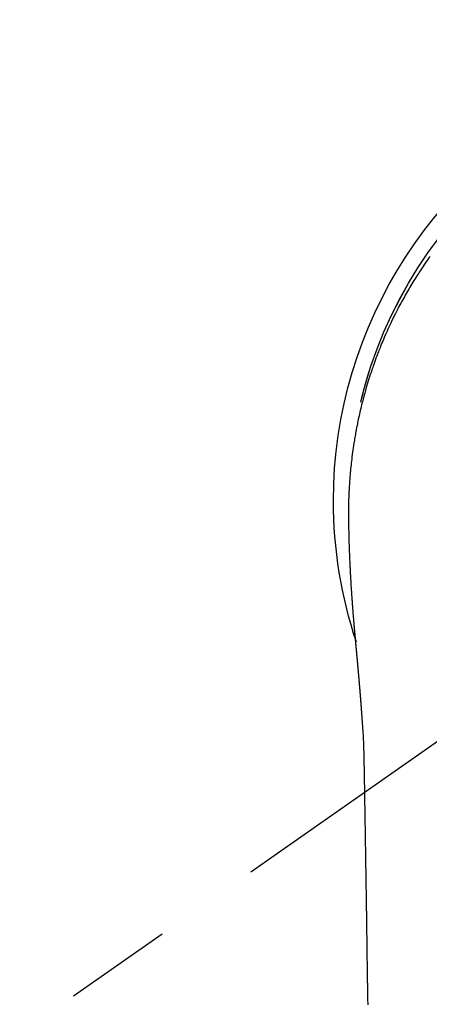
# Model space of a CAD drawing. Extents: x 0 to 26473, y -25 to 8845.
# Drawn here: x 15295 to 15319, y 7210 to 7267 of the extents above; entities that cross this region are included whole.
import ezdxf

# ---------------------------------------------------------------- set-up
doc = ezdxf.new("R2010")
doc.units = 0
doc.header["$LTSCALE"] = 50
doc.header["$MEASUREMENT"] = 0
doc.linetypes.add('CENTER2', pattern=[1.125, 0.75, -0.125, 0.125, -0.125])
doc.layers.get('0').update_dxf_attribs({"linetype": 'CONTINUOUS'})
doc.layers.add('150-機器', color=8, linetype='CONTINUOUS')
doc.layers.add('160-文字', color=254, linetype='CONTINUOUS')
doc.styles.add('KH001', font='txt')
doc.dimstyles.new('KH1xx030', dxfattribs={"dimscale": 30, "dimtxt": 2, "dimasz": 0.6, "dimexe": 0.3, "dimexo": 1.2, "dimgap": 0.5, "dimtad": 3, "dimdec": 1, "dimdsep": 46, "dimlunit": 6, "dimtxsty": 'KH001', "dimblk": 'DOT', "dimcen": 1, "dimdle": 1, "dimclrd": 256, "dimclre": 256, "dimclrt": 256, "dimadec": 0, "dimazin": 0, "dimtfac": 1, "dimtdec": 1, "dimtix": 1, "dimtmove": 2, "dimatfit": 3, "dimldrblk": 'CLOSEDBLANK', "dimfxl": 1, "dimtolj": 1, "dimtzin": 0, "dimlwd": -1, "dimlwe": -1, "dimarcsym": 0})

# ---------------------------------------------------------------- blocks, each defined once
blk = doc.blocks.new('F402_H')
at = {"layer": '150-機器', "color": 13, "linetype": 'CENTER2'}
blk.add_line((0, 0), (244.018, -170.863), dxfattribs=at)
at = {"layer": '150-機器', "color": 13, "linetype": 'Continuous'}
for points in [[(20.346, 14.14), (20.407, 14.056), (20.466, 13.971), (20.581, 13.807), (20.695, 13.641), (20.807, 13.475), (20.918, 13.308), (20.966, 13.235), (21.013, 13.162), (21.061, 13.09), (21.108, 13.016), (21.166, 12.925), (21.224, 12.833), (21.281, 12.741), (21.338, 12.648), (21.394, 12.556), (21.45, 12.463), (21.505, 12.37), (21.56, 12.276), (21.615, 12.183), (21.67, 12.089), (21.724, 11.995), (21.777, 11.901), (21.831, 11.806), (21.884, 11.712), (21.936, 11.617), (21.988, 11.521), (22.04, 11.426), (22.091, 11.331), (22.141, 11.235), (22.191, 11.139), (22.231, 11.062), (22.271, 10.985), (22.31, 10.908), (22.349, 10.83), (22.417, 10.694), (22.484, 10.558), (22.55, 10.422), (22.616, 10.285), (22.671, 10.167), (22.726, 10.049), (22.78, 9.931), (22.833, 9.812), (22.886, 9.693), (22.938, 9.574), (22.99, 9.455), (23.041, 9.335), (23.082, 9.235), (23.124, 9.135), (23.165, 9.034), (23.206, 8.934), (23.238, 8.853), (23.27, 8.773), (23.302, 8.692), (23.333, 8.611), (23.357, 8.55), (23.38, 8.49), (23.403, 8.429), (23.426, 8.368), (23.472, 8.246), (23.516, 8.123), (23.56, 8.001), (23.604, 7.878), (23.633, 7.796), (23.661, 7.714), (23.69, 7.632), (23.718, 7.55), (23.759, 7.426), (23.799, 7.303), (23.839, 7.178), (23.878, 7.054), (23.917, 6.93), (23.955, 6.805), (23.993, 6.681), (24.03, 6.556), (24.054, 6.472), (24.078, 6.388), (24.102, 6.304), (24.126, 6.22), (24.172, 6.053), (24.216, 5.884), (24.26, 5.716), (24.302, 5.547), (24.328, 5.441), (24.354, 5.336), (24.379, 5.23), (24.403, 5.123), (24.428, 5.017), (24.452, 4.911), (24.475, 4.804), (24.498, 4.698), (24.515, 4.612), (24.533, 4.527), (24.55, 4.441), (24.567, 4.355), (24.576, 4.313), (24.585, 4.27), (24.593, 4.228), (24.601, 4.185), (24.61, 4.142), (24.618, 4.099), (24.625, 4.056), (24.633, 4.013), (24.649, 3.927), (24.664, 3.841), (24.679, 3.755), (24.694, 3.669), (24.709, 3.583), (24.723, 3.497), (24.737, 3.411), (24.751, 3.324), (24.771, 3.194), (24.79, 3.065), (24.809, 2.935), (24.827, 2.805), (24.844, 2.674), (24.86, 2.544), (24.876, 2.413), (24.892, 2.283), (24.904, 2.174), (24.916, 2.065), (24.927, 1.956), (24.938, 1.847), (24.949, 1.737), (24.959, 1.628), (24.968, 1.519), (24.977, 1.409), (24.989, 1.256), (25, 1.103), (25.011, 0.949), (25.02, 0.796), (25.024, 0.73), (25.028, 0.664), (25.031, 0.598), (25.034, 0.533), (25.038, 0.445), (25.041, 0.357), (25.044, 0.269), (25.048, 0.18), (25.053, 0.092), (25.058, 0.003), (25.062, -0.085), (25.065, -0.174), (25.066, -0.242), (25.066, -0.311), (25.066, -0.38), (25.065, -0.449), (25.065, -0.557), (25.064, -0.664), (25.064, -0.772), (25.063, -0.88), (25.063, -0.958), (25.062, -1.036), (25.061, -1.114), (25.06, -1.192), (25.059, -1.246), (25.059, -1.3), (25.058, -1.353), (25.057, -1.407), (25.056, -1.491), (25.054, -1.575), (25.053, -1.659), (25.051, -1.743), (25.05, -1.81), (25.049, -1.876), (25.048, -1.942), (25.046, -2.009), (25.044, -2.087), (25.042, -2.165), (25.04, -2.243), (25.037, -2.321), (25.035, -2.391), (25.033, -2.46), (25.031, -2.53), (25.029, -2.6), (25.026, -2.681), (25.023, -2.762), (25.02, -2.842), (25.017, -2.923), (25.015, -2.989), (25.012, -3.054), (25.01, -3.119), (25.007, -3.185), (25.005, -3.25), (25.002, -3.316), (24.999, -3.381), (24.996, -3.447), (24.993, -3.519), (24.99, -3.591), (24.986, -3.663), (24.982, -3.735), (24.98, -3.79), (24.977, -3.844), (24.974, -3.899), (24.971, -3.954), (24.967, -4.046), (24.962, -4.138), (24.957, -4.23), (24.952, -4.323), (24.949, -4.378), (24.946, -4.434), (24.943, -4.489), (24.939, -4.545), (24.935, -4.618), (24.931, -4.69), (24.927, -4.763), (24.923, -4.835), (24.917, -4.922), (24.912, -5.009), (24.906, -5.096), (24.901, -5.183), (24.894, -5.282), (24.887, -5.381), (24.881, -5.48), (24.874, -5.579), (24.87, -5.634), (24.866, -5.689), (24.862, -5.745), (24.858, -5.8), (24.852, -5.874), (24.847, -5.948), (24.842, -6.022), (24.837, -6.096), (24.83, -6.181), (24.824, -6.265), (24.817, -6.35), (24.811, -6.435), (24.803, -6.536), (24.794, -6.638), (24.786, -6.739), (24.778, -6.841)], [(24.347, 5.709), (24.345, 5.717), (24.344, 5.72), (24.343, 5.724), (24.342, 5.728), (24.341, 5.731), (24.341, 5.735), (24.34, 5.739), (24.339, 5.742), (24.338, 5.746), (24.337, 5.75), (24.336, 5.753), (24.336, 5.757), (24.335, 5.76), (24.334, 5.764), (24.333, 5.768), (24.332, 5.771), (24.331, 5.775), (24.33, 5.779), (24.33, 5.782), (24.329, 5.786), (24.328, 5.789), (24.327, 5.793), (24.326, 5.797), (24.325, 5.8), (24.324, 5.804), (24.323, 5.808), (24.323, 5.811), (24.322, 5.815), (24.321, 5.819), (24.32, 5.822), (24.319, 5.826), (24.318, 5.829), (24.317, 5.833), (24.317, 5.836), (24.316, 5.839), (24.315, 5.843), (24.314, 5.847), (24.313, 5.85), (24.312, 5.854), (24.311, 5.858), (24.31, 5.861), (24.31, 5.865), (24.309, 5.868), (24.308, 5.872), (24.307, 5.876), (24.306, 5.879), (24.305, 5.883), (24.304, 5.887), (24.303, 5.89), (24.303, 5.894), (24.302, 5.897), (24.301, 5.901), (24.3, 5.905), (24.299, 5.908), (24.298, 5.912), (24.297, 5.916), (24.296, 5.919), (24.296, 5.923), (24.295, 5.927), (24.294, 5.93), (24.293, 5.934), (24.292, 5.937), (24.291, 5.941), (24.29, 5.945), (24.289, 5.948), (24.289, 5.952), (24.288, 5.956), (24.287, 5.959), (24.286, 5.963), (24.285, 5.967), (24.284, 5.97), (24.283, 5.974), (24.282, 5.977), (24.281, 5.981), (24.281, 5.985), (24.28, 5.988), (24.279, 5.992), (24.278, 5.996), (24.277, 5.999), (24.276, 6.003), (24.275, 6.007), (24.274, 6.01), (24.273, 6.014), (24.272, 6.017), (24.272, 6.021), (24.271, 6.025), (24.27, 6.028), (24.269, 6.032), (24.268, 6.036), (24.267, 6.039), (24.266, 6.043), (24.265, 6.047), (24.264, 6.05), (24.263, 6.054), (24.263, 6.057), (24.262, 6.061), (24.261, 6.065), (24.26, 6.068), (24.259, 6.072), (24.258, 6.076), (24.257, 6.079), (24.256, 6.083), (24.255, 6.087), (24.254, 6.09), (24.253, 6.094), (24.253, 6.097), (24.252, 6.101), (24.251, 6.105), (24.25, 6.108), (24.249, 6.112), (24.248, 6.116), (24.247, 6.119), (24.246, 6.123), (24.245, 6.127), (24.244, 6.13), (24.243, 6.134), (24.243, 6.137), (24.242, 6.141), (24.241, 6.145), (24.24, 6.148), (24.239, 6.152), (24.238, 6.156), (24.237, 6.159), (24.236, 6.163), (24.235, 6.167), (24.234, 6.17), (24.233, 6.174), (24.232, 6.177), (24.232, 6.181), (24.231, 6.185), (24.23, 6.188), (24.229, 6.192), (24.228, 6.196), (24.227, 6.199), (24.226, 6.203), (24.225, 6.207), (24.224, 6.21), (24.223, 6.213), (24.222, 6.216), (24.221, 6.22), (24.22, 6.224), (24.219, 6.227), (24.219, 6.231), (24.218, 6.235), (24.217, 6.238), (24.216, 6.242), (24.215, 6.245), (24.214, 6.249), (24.213, 6.253), (24.212, 6.256), (24.211, 6.26), (24.21, 6.264), (24.209, 6.267), (24.208, 6.271), (24.207, 6.275), (24.206, 6.278), (24.205, 6.282), (24.204, 6.285), (24.204, 6.289), (24.203, 6.293), (24.202, 6.296), (24.201, 6.3), (24.2, 6.304), (24.199, 6.307), (24.198, 6.311), (24.197, 6.315), (24.196, 6.318), (24.195, 6.322), (24.194, 6.325), (24.193, 6.329), (24.192, 6.333), (24.191, 6.336), (24.19, 6.34), (24.189, 6.344), (24.188, 6.347), (24.187, 6.351), (24.187, 6.355), (24.186, 6.358), (24.185, 6.362), (24.184, 6.365), (24.183, 6.369), (24.182, 6.373), (24.181, 6.376), (24.18, 6.38), (24.179, 6.384), (24.178, 6.387), (24.177, 6.391), (24.176, 6.394), (24.175, 6.398), (24.174, 6.402), (24.173, 6.405), (24.172, 6.409), (24.171, 6.413), (24.17, 6.416), (24.169, 6.42), (24.168, 6.424), (24.167, 6.427), (24.166, 6.431), (24.165, 6.434), (24.165, 6.438), (24.164, 6.442), (24.163, 6.445), (24.162, 6.449), (24.161, 6.453), (24.16, 6.456), (24.159, 6.46), (24.158, 6.464), (24.157, 6.467), (24.156, 6.471), (24.155, 6.474), (24.154, 6.478), (24.153, 6.482), (24.152, 6.485), (24.151, 6.489), (24.15, 6.493), (24.149, 6.496), (24.148, 6.5), (24.147, 6.503), (24.146, 6.507), (24.145, 6.511), (24.144, 6.514), (24.143, 6.518), (24.142, 6.522), (24.141, 6.525), (24.14, 6.529), (24.139, 6.532), (24.138, 6.536), (24.137, 6.54), (24.136, 6.543), (24.135, 6.547), (24.134, 6.551), (24.133, 6.554), (24.132, 6.558), (24.131, 6.562), (24.13, 6.565), (24.129, 6.569), (24.128, 6.572), (24.127, 6.576), (24.127, 6.58), (24.126, 6.583), (24.125, 6.587), (24.124, 6.59), (24.123, 6.593), (24.122, 6.597), (24.121, 6.6), (24.12, 6.604), (24.119, 6.608), (24.118, 6.611), (24.117, 6.615), (24.116, 6.619), (24.115, 6.622), (24.114, 6.626), (24.113, 6.629), (24.112, 6.633), (24.111, 6.637), (24.11, 6.64), (24.109, 6.644), (24.108, 6.648), (24.107, 6.651), (24.106, 6.655), (24.105, 6.658), (24.104, 6.662), (24.103, 6.666), (24.102, 6.669), (24.101, 6.673), (24.1, 6.677), (24.099, 6.68), (24.098, 6.684), (24.097, 6.687), (24.096, 6.691), (24.095, 6.695), (24.094, 6.698), (24.093, 6.702), (24.092, 6.706), (24.091, 6.709), (24.09, 6.713), (24.089, 6.716), (24.088, 6.72), (24.087, 6.724), (24.086, 6.727), (24.085, 6.731), (24.084, 6.735), (24.083, 6.738), (24.082, 6.742), (24.081, 6.745), (24.08, 6.749), (24.079, 6.753), (24.078, 6.756), (24.077, 6.76), (24.076, 6.764), (24.074, 6.767), (24.073, 6.771), (24.072, 6.774), (24.071, 6.778), (24.07, 6.782), (24.069, 6.785), (24.069, 6.789), (24.068, 6.793), (24.067, 6.796), (24.066, 6.8), (24.065, 6.803), (24.064, 6.807), (24.063, 6.811), (24.062, 6.814), (24.061, 6.818), (24.06, 6.821), (24.059, 6.825), (24.058, 6.829), (24.057, 6.832), (24.056, 6.836), (24.055, 6.84), (24.054, 6.843), (24.053, 6.847), (24.052, 6.85), (24.051, 6.854), (24.05, 6.858), (24.049, 6.861), (24.048, 6.865), (24.047, 6.869), (24.046, 6.872), (24.045, 6.876), (24.044, 6.879), (24.043, 6.883), (24.042, 6.887), (24.041, 6.89), (24.04, 6.894), (24.039, 6.897), (24.038, 6.901), (24.037, 6.905), (24.036, 6.908), (24.034, 6.912), (24.033, 6.916), (24.032, 6.919), (24.031, 6.923), (24.03, 6.926), (24.029, 6.93), (24.028, 6.934), (24.027, 6.937), (24.026, 6.941), (24.025, 6.944), (24.024, 6.948), (24.023, 6.952), (24.022, 6.955), (24.021, 6.959), (24.02, 6.963), (24.019, 6.965), (24.018, 6.969), (24.017, 6.972), (24.016, 6.976), (24.015, 6.98), (24.014, 6.983), (24.013, 6.987), (24.012, 6.99), (24.01, 6.994), (24.009, 6.998), (24.008, 7.001), (24.007, 7.005), (24.006, 7.009), (24.005, 7.012), (24.004, 7.016), (24.003, 7.019), (24.002, 7.023), (24.001, 7.027), (24, 7.03), (23.999, 7.034), (23.998, 7.037), (23.997, 7.041), (23.996, 7.045), (23.995, 7.048), (23.994, 7.052), (23.993, 7.055), (23.991, 7.059), (23.99, 7.063), (23.989, 7.066), (23.988, 7.07), (23.987, 7.074), (23.986, 7.077), (23.985, 7.081), (23.984, 7.084), (23.983, 7.088), (23.982, 7.092), (23.981, 7.095), (23.98, 7.099), (23.979, 7.102), (23.978, 7.106), (23.977, 7.11), (23.976, 7.113), (23.974, 7.117), (23.973, 7.12), (23.972, 7.124), (23.971, 7.128), (23.97, 7.131), (23.969, 7.135), (23.968, 7.138), (23.967, 7.142), (23.966, 7.146), (23.965, 7.149), (23.964, 7.153), (23.963, 7.157), (23.962, 7.16), (23.961, 7.164), (23.959, 7.167), (23.958, 7.171), (23.957, 7.175), (23.956, 7.178), (23.955, 7.182), (23.954, 7.185), (23.953, 7.189), (23.952, 7.193), (23.951, 7.196), (23.95, 7.2), (23.949, 7.203), (23.948, 7.207), (23.947, 7.211), (23.945, 7.214), (23.944, 7.218), (23.943, 7.221), (23.942, 7.225), (23.941, 7.229), (23.94, 7.232), (23.939, 7.236), (23.938, 7.239), (23.937, 7.243), (23.936, 7.247), (23.935, 7.25), (23.933, 7.254), (23.932, 7.257), (23.931, 7.261), (23.93, 7.265), (23.929, 7.268), (23.928, 7.272), (23.927, 7.275), (23.926, 7.279), (23.925, 7.283), (23.924, 7.286), (23.923, 7.29), (23.921, 7.293), (23.92, 7.297), (23.919, 7.301), (23.918, 7.304), (23.917, 7.308), (23.916, 7.311), (23.915, 7.315), (23.914, 7.319), (23.913, 7.322), (23.912, 7.326), (23.91, 7.33), (23.909, 7.333), (23.908, 7.337), (23.907, 7.34), (23.906, 7.343), (23.905, 7.347), (23.904, 7.35), (23.903, 7.354), (23.902, 7.357), (23.901, 7.361), (23.899, 7.365), (23.898, 7.368), (23.897, 7.372), (23.896, 7.375), (23.895, 7.379), (23.894, 7.382), (23.893, 7.386), (23.892, 7.39), (23.891, 7.393), (23.889, 7.397), (23.888, 7.4), (23.887, 7.404), (23.886, 7.408), (23.885, 7.411), (23.884, 7.415), (23.883, 7.418), (23.882, 7.422), (23.881, 7.426), (23.879, 7.429), (23.878, 7.433), (23.877, 7.436), (23.876, 7.44), (23.875, 7.444), (23.874, 7.447), (23.873, 7.451), (23.872, 7.454), (23.87, 7.458), (23.869, 7.462), (23.868, 7.465), (23.867, 7.469), (23.866, 7.472), (23.865, 7.476), (23.864, 7.48), (23.863, 7.483), (23.861, 7.487), (23.86, 7.49), (23.859, 7.494), (23.858, 7.498), (23.857, 7.501), (23.856, 7.505), (23.855, 7.508), (23.854, 7.512), (23.852, 7.515), (23.851, 7.519), (23.85, 7.522), (23.849, 7.525), (23.848, 7.529), (23.847, 7.532), (23.846, 7.534), (23.846, 7.537), (23.845, 7.539), (23.844, 7.542), (23.843, 7.544), (23.842, 7.549), (23.838, 7.562)], [(24.778, -6.841), (24.778, -6.848), (24.777, -6.855), (24.776, -6.862), (24.776, -6.869), (24.775, -6.876), (24.775, -6.883), (24.774, -6.89), (24.774, -6.897), (24.773, -6.904), (24.772, -6.911), (24.772, -6.918), (24.771, -6.925), (24.771, -6.932), (24.77, -6.938), (24.77, -6.945), (24.769, -6.952), (24.768, -6.959), (24.768, -6.966), (24.767, -6.973), (24.767, -6.98), (24.766, -6.986), (24.765, -6.994), (24.765, -7.001), (24.764, -7.008), (24.764, -7.015), (24.763, -7.022), (24.763, -7.029), (24.762, -7.036), (24.761, -7.043), (24.761, -7.05), (24.76, -7.057), (24.76, -7.064), (24.759, -7.071), (24.758, -7.078), (24.758, -7.085), (24.757, -7.092), (24.757, -7.099), (24.756, -7.106), (24.755, -7.113), (24.755, -7.121), (24.754, -7.128), (24.754, -7.135), (24.753, -7.142), (24.752, -7.149), (24.752, -7.156), (24.751, -7.163), (24.75, -7.17), (24.75, -7.177), (24.749, -7.185), (24.749, -7.192), (24.748, -7.199), (24.747, -7.206), (24.747, -7.213), (24.746, -7.22), (24.746, -7.227), (24.745, -7.234), (24.744, -7.242), (24.744, -7.249), (24.743, -7.256), (24.742, -7.263), (24.742, -7.27), (24.741, -7.277), (24.741, -7.285), (24.74, -7.292), (24.739, -7.299), (24.739, -7.306), (24.738, -7.313), (24.737, -7.321), (24.737, -7.328), (24.736, -7.335), (24.736, -7.342), (24.735, -7.349), (24.734, -7.357), (24.734, -7.363), (24.733, -7.37), (24.732, -7.377), (24.732, -7.384), (24.731, -7.392), (24.731, -7.399), (24.73, -7.406), (24.729, -7.413), (24.729, -7.421), (24.728, -7.428), (24.727, -7.435), (24.727, -7.442), (24.726, -7.45), (24.725, -7.457), (24.725, -7.464), (24.724, -7.471), (24.724, -7.479), (24.723, -7.486), (24.722, -7.493), (24.722, -7.5), (24.721, -7.508), (24.72, -7.515), (24.72, -7.522), (24.719, -7.53), (24.718, -7.537), (24.718, -7.544), (24.717, -7.552), (24.716, -7.559), (24.716, -7.566), (24.715, -7.574), (24.714, -7.581), (24.714, -7.588), (24.713, -7.595), (24.713, -7.603), (24.712, -7.61), (24.711, -7.617), (24.711, -7.625), (24.71, -7.632), (24.709, -7.64), (24.709, -7.647), (24.708, -7.654), (24.707, -7.662), (24.707, -7.669), (24.706, -7.676), (24.705, -7.684), (24.705, -7.691), (24.704, -7.698), (24.703, -7.706), (24.703, -7.713), (24.702, -7.721), (24.701, -7.728), (24.701, -7.734), (24.7, -7.742), (24.699, -7.749), (24.699, -7.757), (24.698, -7.764), (24.697, -7.771), (24.697, -7.779), (24.696, -7.786), (24.695, -7.794), (24.695, -7.801), (24.694, -7.809), (24.693, -7.816), (24.693, -7.824), (24.692, -7.831), (24.691, -7.838), (24.691, -7.846), (24.69, -7.853), (24.689, -7.861), (24.689, -7.868), (24.688, -7.876), (24.687, -7.883), (24.687, -7.891), (24.686, -7.898), (24.685, -7.906), (24.685, -7.913), (24.684, -7.921), (24.683, -7.928), (24.682, -7.936), (24.682, -7.943), (24.681, -7.951), (24.68, -7.958), (24.68, -7.966), (24.679, -7.973), (24.678, -7.981), (24.678, -7.988), (24.677, -7.996), (24.676, -8.003), (24.676, -8.011), (24.675, -8.018), (24.674, -8.026), (24.674, -8.033), (24.673, -8.041), (24.672, -8.048), (24.672, -8.056), (24.671, -8.064), (24.67, -8.071), (24.669, -8.079), (24.669, -8.086), (24.668, -8.094), (24.667, -8.101), (24.667, -8.109), (24.666, -8.116), (24.665, -8.123), (24.665, -8.131), (24.664, -8.138), (24.663, -8.146), (24.663, -8.154), (24.662, -8.161), (24.661, -8.169), (24.66, -8.176), (24.66, -8.184), (24.659, -8.192), (24.658, -8.199), (24.658, -8.207), (24.657, -8.215), (24.656, -8.222), (24.656, -8.23), (24.655, -8.237), (24.654, -8.245), (24.653, -8.253), (24.653, -8.26), (24.652, -8.268), (24.651, -8.276), (24.651, -8.283), (24.65, -8.291), (24.649, -8.299), (24.648, -8.306), (24.648, -8.314), (24.647, -8.322), (24.646, -8.329), (24.646, -8.337), (24.645, -8.345), (24.644, -8.352), (24.644, -8.36), (24.643, -8.368), (24.642, -8.376), (24.641, -8.383), (24.641, -8.391), (24.64, -8.399), (24.639, -8.406), (24.639, -8.414), (24.638, -8.422), (24.637, -8.43), (24.636, -8.437), (24.636, -8.445), (24.635, -8.453), (24.634, -8.461), (24.634, -8.468), (24.633, -8.476), (24.632, -8.484), (24.631, -8.491), (24.631, -8.498), (24.63, -8.506), (24.629, -8.514), (24.629, -8.522), (24.628, -8.529), (24.627, -8.537), (24.626, -8.545), (24.626, -8.553), (24.625, -8.561), (24.624, -8.568), (24.624, -8.576), (24.623, -8.584), (24.622, -8.592), (24.621, -8.6), (24.621, -8.607), (24.62, -8.615), (24.619, -8.623), (24.618, -8.631), (24.618, -8.639), (24.617, -8.647), (24.616, -8.654), (24.616, -8.662), (24.615, -8.67), (24.614, -8.678), (24.613, -8.686), (24.613, -8.694), (24.612, -8.701), (24.611, -8.709), (24.611, -8.717), (24.61, -8.725), (24.609, -8.733), (24.608, -8.741), (24.608, -8.749), (24.607, -8.757), (24.606, -8.764), (24.605, -8.772), (24.605, -8.78), (24.604, -8.788), (24.603, -8.796), (24.603, -8.804), (24.602, -8.812), (24.601, -8.82), (24.6, -8.828), (24.6, -8.836), (24.599, -8.844), (24.598, -8.851), (24.597, -8.859), (24.597, -8.866), (24.596, -8.874), (24.595, -8.882), (24.594, -8.89), (24.594, -8.898), (24.593, -8.906), (24.592, -8.914), (24.592, -8.922), (24.591, -8.93), (24.59, -8.938), (24.589, -8.946), (24.589, -8.954), (24.588, -8.962), (24.587, -8.97), (24.586, -8.978), (24.586, -8.986), (24.585, -8.994), (24.584, -9.002), (24.583, -9.01), (24.583, -9.018), (24.582, -9.026), (24.581, -9.034), (24.581, -9.042), (24.58, -9.05), (24.579, -9.058), (24.578, -9.066), (24.578, -9.074), (24.577, -9.082), (24.576, -9.09), (24.575, -9.098), (24.575, -9.106), (24.574, -9.114), (24.573, -9.122), (24.572, -9.13), (24.572, -9.138), (24.571, -9.146), (24.57, -9.154), (24.569, -9.162), (24.569, -9.17), (24.568, -9.178), (24.567, -9.186), (24.566, -9.195), (24.566, -9.203), (24.565, -9.211), (24.564, -9.219), (24.564, -9.227), (24.563, -9.235), (24.562, -9.242), (24.561, -9.25), (24.561, -9.258), (24.56, -9.266), (24.559, -9.275), (24.558, -9.283), (24.558, -9.291), (24.557, -9.299), (24.556, -9.307), (24.555, -9.315), (24.555, -9.323), (24.554, -9.331), (24.553, -9.34), (24.552, -9.348), (24.552, -9.356), (24.551, -9.364), (24.55, -9.372), (24.549, -9.38), (24.549, -9.388), (24.548, -9.397), (24.548, -9.405), (24.547, -9.413), (24.547, -9.421), (24.546, -9.429), (24.545, -9.438), (24.544, -9.446), (24.544, -9.454), (24.543, -9.462), (24.542, -9.47), (24.541, -9.479), (24.541, -9.487), (24.54, -9.495), (24.539, -9.503), (24.538, -9.511), (24.538, -9.52), (24.537, -9.528), (24.536, -9.536), (24.536, -9.544), (24.535, -9.552), (24.534, -9.561), (24.533, -9.569), (24.533, -9.577), (24.532, -9.585), (24.531, -9.594), (24.53, -9.602), (24.53, -9.61), (24.529, -9.618), (24.528, -9.626), (24.527, -9.634), (24.527, -9.642), (24.526, -9.651), (24.525, -9.659), (24.524, -9.667), (24.524, -9.675), (24.523, -9.684), (24.522, -9.692), (24.521, -9.7), (24.521, -9.709), (24.52, -9.717), (24.519, -9.725), (24.518, -9.733), (24.518, -9.742), (24.517, -9.75), (24.516, -9.758), (24.515, -9.767), (24.515, -9.775), (24.514, -9.783), (24.513, -9.792), (24.512, -9.8), (24.512, -9.808), (24.511, -9.817), (24.51, -9.825), (24.509, -9.833), (24.509, -9.842), (24.508, -9.85), (24.507, -9.859), (24.506, -9.867), (24.506, -9.875), (24.505, -9.884), (24.504, -9.892), (24.503, -9.9), (24.503, -9.909), (24.502, -9.917), (24.501, -9.926), (24.5, -9.934), (24.5, -9.942), (24.499, -9.951), (24.498, -9.959), (24.497, -9.968), (24.497, -9.976), (24.496, -9.984), (24.495, -9.993), (24.494, -10), (24.494, -10.009), (24.493, -10.017), (24.492, -10.026), (24.491, -10.034), (24.491, -10.042), (24.49, -10.051), (24.489, -10.059), (24.488, -10.068), (24.488, -10.076), (24.487, -10.085), (24.486, -10.093), (24.485, -10.102), (24.485, -10.11), (24.484, -10.119), (24.483, -10.127), (24.482, -10.135), (24.482, -10.144), (24.481, -10.152), (24.48, -10.161), (24.479, -10.169), (24.479, -10.178), (24.478, -10.186), (24.477, -10.195), (24.476, -10.203), (24.476, -10.212), (24.475, -10.22), (24.474, -10.229), (24.474, -10.237), (24.473, -10.246), (24.472, -10.255), (24.471, -10.263), (24.471, -10.272), (24.47, -10.28), (24.469, -10.289), (24.468, -10.297), (24.468, -10.306), (24.467, -10.314), (24.466, -10.323), (24.465, -10.331), (24.465, -10.34), (24.464, -10.349), (24.463, -10.357), (24.462, -10.366), (24.462, -10.373), (24.461, -10.382), (24.46, -10.39), (24.459, -10.399), (24.459, -10.408), (24.458, -10.416), (24.457, -10.425), (24.456, -10.433), (24.456, -10.442), (24.455, -10.451), (24.454, -10.459), (24.453, -10.468), (24.453, -10.476), (24.452, -10.485), (24.451, -10.494), (24.45, -10.502), (24.45, -10.511), (24.449, -10.52), (24.448, -10.528), (24.448, -10.537), (24.447, -10.546), (24.446, -10.554), (24.445, -10.563), (24.445, -10.571), (24.444, -10.58), (24.443, -10.589), (24.442, -10.597), (24.442, -10.606), (24.441, -10.615), (24.44, -10.623), (24.439, -10.632), (24.439, -10.641), (24.438, -10.65), (24.437, -10.658), (24.436, -10.667), (24.436, -10.676), (24.435, -10.684), (24.434, -10.693), (24.434, -10.702), (24.433, -10.71), (24.432, -10.719), (24.431, -10.728), (24.431, -10.737), (24.43, -10.745), (24.429, -10.753), (24.428, -10.762), (24.428, -10.77), (24.427, -10.779), (24.426, -10.788), (24.425, -10.797), (24.425, -10.805), (24.424, -10.814), (24.423, -10.823), (24.422, -10.832), (24.422, -10.84), (24.421, -10.849), (24.42, -10.858), (24.42, -10.867), (24.419, -10.876), (24.418, -10.884), (24.417, -10.893), (24.417, -10.902), (24.416, -10.911), (24.415, -10.919), (24.414, -10.928), (24.414, -10.937), (24.413, -10.946), (24.412, -10.955), (24.412, -10.964), (24.411, -10.972), (24.41, -10.981), (24.409, -10.99), (24.409, -10.999), (24.408, -11.008), (24.407, -11.016), (24.406, -11.025), (24.406, -11.034), (24.405, -11.043), (24.404, -11.052), (24.404, -11.061), (24.403, -11.069), (24.402, -11.078), (24.401, -11.087), (24.401, -11.096), (24.4, -11.105), (24.399, -11.114), (24.399, -11.123), (24.398, -11.131), (24.397, -11.139), (24.396, -11.148), (24.396, -11.157), (24.395, -11.166), (24.394, -11.175), (24.393, -11.184), (24.393, -11.193), (24.392, -11.202), (24.391, -11.211), (24.391, -11.219), (24.39, -11.228), (24.389, -11.237), (24.388, -11.246), (24.388, -11.255), (24.387, -11.264), (24.386, -11.273), (24.386, -11.282), (24.385, -11.291), (24.384, -11.3), (24.383, -11.309), (24.383, -11.318), (24.382, -11.327), (24.381, -11.336), (24.381, -11.345), (24.38, -11.354), (24.379, -11.363), (24.378, -11.371), (24.378, -11.38), (24.377, -11.389), (24.376, -11.398), (24.376, -11.407), (24.375, -11.416), (24.374, -11.425), (24.373, -11.434), (24.373, -11.443), (24.372, -11.452), (24.371, -11.461), (24.371, -11.47), (24.37, -11.479), (24.369, -11.488), (24.369, -11.497), (24.368, -11.505), (24.367, -11.514), (24.366, -11.523), (24.366, -11.532), (24.365, -11.542), (24.364, -11.551), (24.364, -11.56), (24.363, -11.569), (24.362, -11.578), (24.362, -11.587), (24.361, -11.596), (24.36, -11.605), (24.359, -11.614), (24.359, -11.623), (24.358, -11.632), (24.357, -11.641), (24.357, -11.65), (24.356, -11.659), (24.355, -11.668), (24.355, -11.677), (24.354, -11.686), (24.353, -11.696), (24.352, -11.705), (24.352, -11.714), (24.351, -11.723), (24.35, -11.732), (24.35, -11.741), (24.349, -11.75), (24.348, -11.759), (24.348, -11.768), (24.347, -11.777), (24.346, -11.787), (24.346, -11.796), (24.345, -11.805), (24.344, -11.814), (24.343, -11.823), (24.343, -11.832), (24.342, -11.841), (24.341, -11.851), (24.341, -11.86), (24.34, -11.869), (24.339, -11.878), (24.339, -11.886), (24.338, -11.895), (24.337, -11.904), (24.337, -11.914), (24.336, -11.923), (24.335, -11.932), (24.335, -11.941), (24.334, -11.95), (24.333, -11.96), (24.333, -11.969), (24.332, -11.978), (24.331, -11.987), (24.33, -11.996), (24.33, -12.006), (24.329, -12.015), (24.328, -12.024), (24.328, -12.033), (24.327, -12.042), (24.326, -12.052), (24.326, -12.061), (24.325, -12.07), (24.324, -12.079), (24.324, -12.089), (24.323, -12.098), (24.322, -12.107), (24.322, -12.116), (24.321, -12.126), (24.32, -12.135), (24.32, -12.144), (24.319, -12.153), (24.318, -12.163), (24.318, -12.172), (24.317, -12.181), (24.316, -12.191), (24.316, -12.2), (24.315, -12.209), (24.314, -12.218), (24.314, -12.228), (24.313, -12.237), (24.312, -12.246), (24.312, -12.256), (24.311, -12.264), (24.311, -12.273), (24.31, -12.283), (24.309, -12.292), (24.309, -12.301), (24.308, -12.311), (24.307, -12.32), (24.307, -12.329), (24.306, -12.339), (24.305, -12.348), (24.305, -12.357), (24.304, -12.367), (24.303, -12.376), (24.303, -12.385), (24.302, -12.395), (24.301, -12.404), (24.301, -12.413), (24.3, -12.423), (24.299, -12.432), (24.299, -12.441), (24.298, -12.451), (24.297, -12.46), (24.297, -12.47), (24.296, -12.479), (24.296, -12.488), (24.295, -12.498), (24.294, -12.507), (24.294, -12.516), (24.293, -12.526), (24.292, -12.535), (24.292, -12.544), (24.291, -12.554), (24.29, -12.563), (24.29, -12.573), (24.289, -12.582), (24.288, -12.591)], [(24.281, -12.591), (24.265, -12.851), (24.248, -13.111), (24.233, -13.371), (24.219, -13.631), (24.21, -13.816), (24.202, -14.002), (24.194, -14.187), (24.187, -14.373), (24.181, -14.566), (24.175, -14.759), (24.171, -14.953), (24.167, -15.146), (24.166, -15.233), (24.165, -15.321), (24.163, -15.408), (24.162, -15.496), (24.16, -15.616), (24.158, -15.735), (24.156, -15.855), (24.154, -15.975), (24.152, -16.108), (24.15, -16.241), (24.148, -16.374), (24.145, -16.507), (24.143, -16.627), (24.141, -16.746), (24.139, -16.866), (24.137, -16.985), (24.135, -17.122), (24.133, -17.258), (24.131, -17.395), (24.128, -17.532), (24.125, -17.765), (24.121, -17.999), (24.117, -18.233), (24.113, -18.467), (24.11, -18.7), (24.106, -18.934), (24.102, -19.167), (24.098, -19.401), (24.094, -19.658), (24.09, -19.915), (24.086, -20.172), (24.082, -20.43), (24.079, -20.675), (24.075, -20.921), (24.071, -21.167), (24.068, -21.412), (24.061, -21.842), (24.054, -22.272), (24.047, -22.703), (24.041, -23.133), (24.035, -23.547), (24.029, -23.961), (24.024, -24.375), (24.019, -24.789), (24.008, -25.53), (23.998, -26.27), (23.986, -27.01), (23.975, -27.75), (23.969, -28.111), (23.963, -28.472), (23.958, -28.834), (23.952, -29.195)], [(24.168, -15.151), (24.168, -15.152), (24.168, -15.153), (24.168, -15.154), (24.168, -15.155), (24.168, -15.156), (24.168, -15.157), (24.168, -15.158), (24.168, -15.159), (24.168, -15.16), (24.168, -15.161), (24.168, -15.162), (24.168, -15.163), (24.167, -15.164), (24.167, -15.165), (24.167, -15.166), (24.167, -15.167), (24.167, -15.168), (24.167, -15.169), (24.167, -15.17), (24.167, -15.171), (24.167, -15.172), (24.167, -15.173), (24.167, -15.174), (24.167, -15.175), (24.167, -15.176), (24.167, -15.177), (24.167, -15.178), (24.167, -15.179), (24.167, -15.18), (24.167, -15.181), (24.167, -15.182), (24.167, -15.183), (24.167, -15.184), (24.167, -15.185), (24.167, -15.186), (24.167, -15.187), (24.167, -15.188), (24.167, -15.189), (24.167, -15.19), (24.167, -15.191), (24.167, -15.192), (24.167, -15.193), (24.167, -15.194), (24.167, -15.195), (24.167, -15.196), (24.167, -15.197), (24.167, -15.198), (24.167, -15.199), (24.167, -15.2), (24.167, -15.201), (24.167, -15.202), (24.167, -15.203), (24.167, -15.204), (24.167, -15.205), (24.167, -15.206), (24.167, -15.207), (24.167, -15.208), (24.167, -15.209), (24.167, -15.21), (24.167, -15.211), (24.167, -15.212), (24.167, -15.213), (24.167, -15.214), (24.167, -15.215), (24.167, -15.216), (24.167, -15.217), (24.167, -15.218), (24.167, -15.219), (24.167, -15.22), (24.167, -15.221), (24.166, -15.221), (24.166, -15.222), (24.166, -15.223), (24.166, -15.224), (24.166, -15.225), (24.166, -15.226), (24.166, -15.227)]]:
    blk.add_lwpolyline(points, dxfattribs=at)
for centre, radius, start, end in [((0, 0), 25.931, 0, 197.7244), ((0, -0.057), 25.02, 13.3229, 166.6771), ((0.007, -0.057), 25.02, 13.3229, 166.6771), ((0, 0), 25.931, 341.5838, 0)]:
    blk.add_arc(centre, radius, start, end, dxfattribs=at)
blk = doc.blocks.new('_ClosedBlank')
at = {"color": 0, "linetype": 'ByBlock', "lineweight": -2}
for p, q in [((-1, 0.1667), (0, 0)), ((-1, 0.1667), (-1, -0.1667)), ((0, 0), (-1, -0.1667))]:
    blk.add_line(p, q, dxfattribs=at)
blk = doc.blocks.new('_Dot')
at = {"color": 0, "linetype": 'ByBlock', "lineweight": -2}
blk.add_line((-0.5, 0), (-1, 0), dxfattribs=at)
at = {"color": 0, "linetype": 'ByBlock', "const_width": 0.5}
blk.add_lwpolyline([(-0.25, 0, 1), (0.25, 0, 1)], format="xyb", close=True, dxfattribs=at)

msp = doc.modelspace()

# ---------------------------------------------------------------- block references
at = {"layer": '150-機器', "xscale": -1}
msp.add_blockref('F402_H', (15338.929, 7238.704), dxfattribs=at)

# ---------------------------------------------------------------- leaders
at = {"layer": '160-文字'}
msp.add_leader([(15458.929, 7238.494), (15169.485, 5608.327)], dimstyle='KH1xx030', override={"dimgap": 0.5, "dimtad": 1}, dxfattribs=at)

doc.saveas('drawing.dxf')
